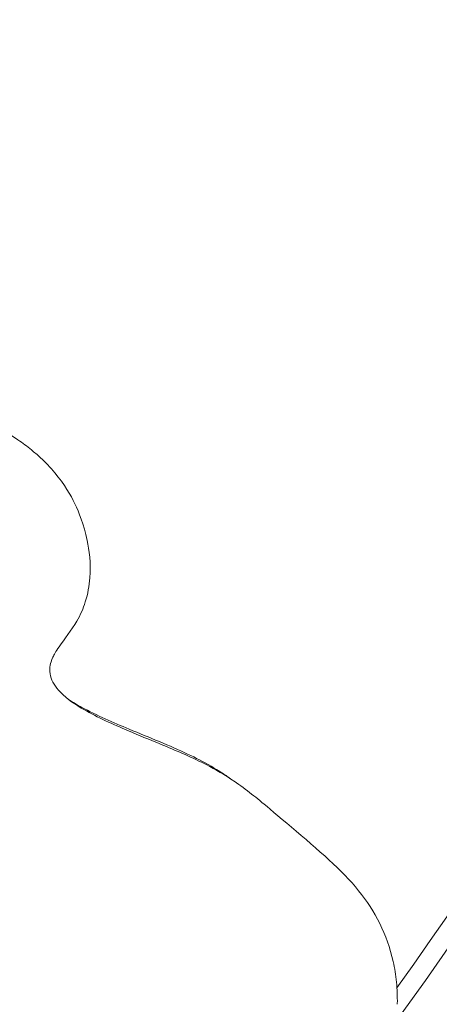
# Model space of a CAD drawing. Units: millimetres. Extents: x 106190 to 111360, y -5603 to -397.
# Drawn here: x 109109 to 109117, y -3342 to -3324 of the extents above; entities that cross this region are included whole.
import ezdxf

# ---------------------------------------------------------------- set-up
doc = ezdxf.new("R2010")
doc.units = ezdxf.units.MM

msp = doc.modelspace()

# ---------------------------------------------------------------- linework, layer by layer
at = {"linetype": 'Continuous', "lineweight": 0}
msp.add_circle((109054.904, -3297.909), 76.25, dxfattribs=at)
for radius, start, end in [(343.45, 0.06277, 359.88914), (316.55, 241.73826, 358.26174), (316.55, 241.73826, 358.26174), (75.903, 324.31278, 350.30241), (170, 280.21561, 349.78439), (95.167, 288.47024, 341.52976), (100.156, 287.51955, 342.48045)]:
    msp.add_arc((109054.904, -3297.909), radius, start, end, dxfattribs=at)
for points, knots in [([(109098.137, -3332.435), (109098.221, -3332.399), (109098.307, -3332.365), (109098.518, -3332.282), (109098.652, -3332.232), (109099.171, -3332.042), (109099.565, -3331.912), (109100.292, -3331.696), (109100.633, -3331.605), (109102.544, -3331.143), (109103.995, -3330.99), (109105.957, -3330.936), (109106.669, -3330.989), (109107.58, -3331.154), (109107.881, -3331.228), (109108.423, -3331.404), (109108.667, -3331.502), (109109.102, -3331.717), (109109.291, -3331.828), (109109.554, -3332.009), (109109.636, -3332.07), (109109.773, -3332.182), (109109.832, -3332.232), (109109.981, -3332.37), (109110.072, -3332.466), (109110.339, -3332.783), (109110.453, -3332.984), (109110.604, -3333.297), (109110.701, -3333.528), (109110.798, -3334.008), (109110.832, -3334.252), (109110.799, -3334.673), (109110.774, -3334.825), (109110.687, -3335.099), (109110.636, -3335.219), (109110.468, -3335.511), (109110.335, -3335.672), (109110.171, -3335.908), (109110.139, -3335.968), (109110.088, -3336.076), (109110.076, -3336.127), (109110.061, -3336.207), (109110.058, -3336.262), (109110.085, -3336.427), (109110.138, -3336.526), (109110.33, -3336.748), (109110.481, -3336.859), (109110.899, -3337.11), (109111.205, -3337.247), (109111.654, -3337.44), (109111.847, -3337.518), (109112.177, -3337.654), (109112.311, -3337.709), (109112.571, -3337.822), (109112.71, -3337.883), (109113.039, -3338.042), (109113.207, -3338.135), (109113.617, -3338.393), (109113.827, -3338.555), (109114.231, -3338.892), (109114.88, -3339.431), (109115.713, -3340.19), (109116.013, -3340.545), (109116.338, -3341.205), (109116.426, -3341.444), (109116.511, -3341.823), (109116.532, -3341.95), (109116.551, -3342.151), (109116.556, -3342.219), (109116.559, -3342.322), (109116.56, -3342.357), (109116.561, -3342.426), (109116.561, -3342.461), (109116.56, -3342.497)], [-4.458909, -4.458909, -4.458909, -4.458909, -4.442895, -4.442895, -4.416915, -4.416915, -4.339669, -4.339669, -4.270657, -4.270657, -3.93982, -3.93982, -3.678285, -3.678285, -3.544631, -3.544631, -3.425698, -3.425698, -3.322062, -3.322062, -3.270105, -3.270105, -3.234003, -3.234003, -3.172839, -3.172839, -3.035697, -3.035697, -2.905533, -2.905533, -2.829701, -2.829701, -2.790602, -2.790602, -2.760235, -2.760235, -2.714448, -2.714448, -2.684592, -2.684592, -2.632487, -2.632487, -2.546908, -2.546908, -2.402386, -2.402386, -2.22018, -2.22018, -1.951478, -1.951478, -1.748201, -1.748201, -1.606563, -1.606563, -1.468506, -1.468506, -1.253409, -1.253409, -0.950294, -0.950294, -0.644916, -0.644916, -0.314457, -0.314457, -0.153567, -0.153567, -0.075627, -0.075627, -0.037555, -0.037555, -0.018716, -0.018716, -0.000001, -0.000001, -0.000001, -0.000001]), ([(109110.425, -3336.809), (109110.493, -3336.853), (109110.57, -3336.899), (109110.936, -3337.098), (109111.252, -3337.233), (109111.922, -3337.511), (109112.311, -3337.666), (109112.794, -3337.892), (109112.933, -3337.965), (109113.166, -3338.1), (109113.255, -3338.155), (109113.363, -3338.227), (109113.385, -3338.242), (109113.407, -3338.257)], [1.1168641, 1.1168641, 1.1168641, 1.1168641, 1.1734006, 1.1734006, 1.3479187, 1.3479187, 1.5714616, 1.5714616, 1.6768252, 1.6768252, 1.7427059, 1.7427059, 1.7600043, 1.7600043, 1.7600043, 1.7600043])]:
    msp.add_open_spline(points, degree=3, knots=knots, dxfattribs=at)
msp.add_open_spline([(109113.407, -3338.257), (109113.455, -3338.29), (109113.503, -3338.323), (109113.55, -3338.356)], degree=3, dxfattribs=at)

doc.saveas('drawing.dxf')
